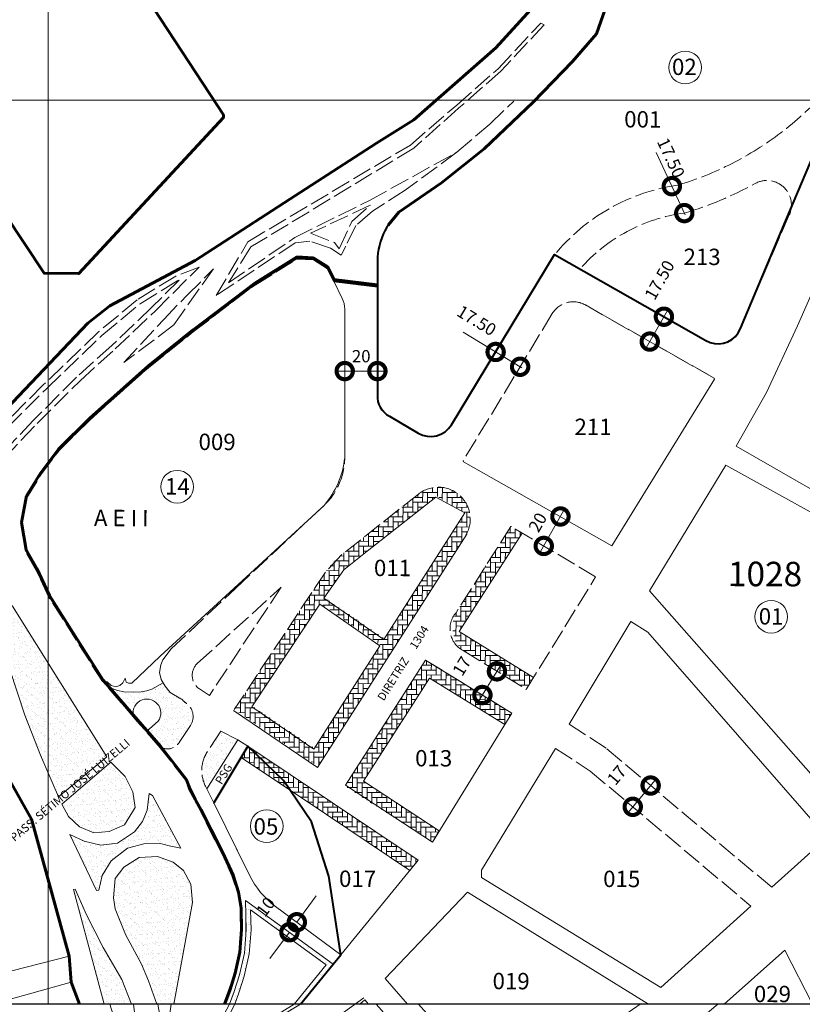
# Model space of a CAD drawing. Extents: x 178269 to 180732, y 1674220 to 1679805.
# Drawn here: x 178739 to 179217, y 1677040 to 1677642 of the extents above; entities that cross this region are included whole.
import ezdxf

# ---------------------------------------------------------------- set-up
doc = ezdxf.new("R2010")
doc.units = 0
doc.header["$MEASUREMENT"] = 0
doc.header["$XCLIPFRAME"] = 2
doc.linetypes.add('ACAD_ISO02W100', pattern=[15, 12, -3])
doc.layers.get('0').update_dxf_attribs({"linetype": 'CONTINUOUS'})
doc.layers.get('Defpoints').update_dxf_attribs({"linetype": 'CONTINUOUS'})
for name, color, linetype, lineweight in [('P-Area_verde', 3, 'CONTINUOUS', 20), ('P-Cotas', 5, 'CONTINUOUS', 9), ('P-Ident_Area_Comp', 7, 'CONTINUOUS', 40), ('P-Ident_SUBUEU', 5, 'CONTINUOUS', 40), ('P-Ident_Trac_Viario', 7, 'CONTINUOUS', 20), ('P-Ident_UEU', 5, 'CONTINUOUS', 60), ('P-Lim_Equipamento', 4, 'ACAD_ISO02W100', 40), ('P-Lim_Galeria', 140, 'CONTINUOUS', 9), ('P-Lim_SUBUEU', 5, 'CONTINUOUS', 40), ('P-Lim_trac_viario', 1, 'CONTINUOUS', 20), ('P-Lim_trac_viario_proj', 1, 'ACAD_ISO02W100', 20), ('P-Lim_UEU', 6, 'CONTINUOUS', 60), ('P-Malha', 7, 'CONTINUOUS', 9), ('P-Num_Quarteirao', 5, 'CONTINUOUS', 30), ('P-Texto_Geral', 5, 'CONTINUOUS', 20)]:
    doc.layers.add(name, color=color, linetype=linetype, lineweight=lineweight)
doc.layers.add('P-GAUSS_KRUEGER', color=3, linetype='CONTINUOUS')
doc.layers.add('P-Imagem_raster', color=251, linetype='CONTINUOUS')
doc.styles.add('SIMPLEX', font='simplex.shx')
doc.dimstyles.get("Standard").update_dxf_attribs({"dimtxt": 7.5, "dimasz": 20, "dimexe": 0.18, "dimexo": 0.0625, "dimgap": 5, "dimtad": 1, "dimdec": 0, "dimzin": 0, "dimdsep": 46, "dimtxsty": 'Standard', "dimblk": 'DOTSMALL', "dimcen": 0.09, "dimdle": 6, "dimse1": 1, "dimse2": 1, "dimadec": 0, "dimazin": 0, "dimtfac": 1, "dimtdec": 0, "dimtofl": 0, "dimtmove": 2, "dimatfit": 2, "dimldrblk": 'DOTSMALL', "dimfxl": 0, "dimtolj": 1, "dimtzin": 0, "dimlwd": 13, "dimarcsym": 0})
picture_1 = doc.add_image_def('image1.tif', size_in_pixel=(14039, 19866))
picture_2 = doc.add_image_def('image2.tif', size_in_pixel=(9992, 13466))
pattern_1 = [(37.5, (0, 0), (-0.157483395, 4.8170594225), [0, -3.8, 0, -4.25, 0, -4.0625]), (7.5, (0, 0), (4.424441763, 7.055365163), [0, -2.05, 0, -3.425, 0, -1.3125]), (327.5, (-3.075, 0), (7.785354654, 0.014147634), [0, -1.25, 0, -4.5, 0, -5.875]), (317.5, (-3.075, 0), (7.515316511, 2.194188912), [0, -0.625, 0, -2.95, 0, -3.375])]
pattern_2 = [(37.5, (0, 0), (-0.157483395, 4.8170594225), [0, -3.8, 0, -4.25, 0, -4.0625]), (7.5, (0, 0), (4.424441763, 7.055365163), [0, -2.05, 0, -3.425, 0, -1.3125]), (327.5, (-3.075, 0), (7.785354654, 0.014147634), [0, -1.25, 0, -4.5, 0, -5.875]), (317.5, (-3.075, 0), (7.515316511, 2.194188912), [0, -0.625, 0, -2.95, 0, -3.375])]

# ---------------------------------------------------------------- blocks, each defined once
blk = doc.blocks.new('_DotSmall')
at = {"layer": 'P-Texto_Geral', "color": 0, "const_width": 0.5}
blk.add_lwpolyline([(-0.0625, 0, 1), (0.0625, 0, 1)], format="xyb", close=True, dxfattribs=at)
blk = doc.blocks.new('*D6')
at = {"layer": 'Defpoints', "color": 0}
for p in [(179030.54, 1677243.61), (179034.72, 1677241.05), (179025.83, 1677226.56)]:
    blk.add_point(p, dxfattribs=at)
at = {"layer": 'P-Cotas', "color": 0, "lineweight": 13}
blk.add_line((179018.52, 1677224), (179033.67, 1677248.73), dxfattribs=at)
at = {"layer": 'P-Cotas', "color": 0, "lineweight": 13, "xscale": 20, "yscale": 20, "zscale": 20}
for p, rotation in [((179030.54, 1677243.61), 58.4932211841708), ((179021.65, 1677229.12), 238.4932211841708)]:
    blk.add_blockref('_DotSmall', p, dxfattribs=dict(at, rotation=rotation))
at = {"layer": 'P-Cotas', "color": 0, "insert": (179009.04, 1677246.82), "char_height": 7.5, "attachment_point": 5, "rotation": 58.49322}
blk.add_mtext('\\A1;17', dxfattribs=at)
blk = doc.blocks.new('*D8')
at = {"layer": 'Defpoints', "color": 0}
for p in [(179124.54, 1677173.77), (179125.07, 1677173.32), (179114.14, 1677160.3)]:
    blk.add_point(p, dxfattribs=at)
at = {"layer": 'P-Cotas', "color": 0, "lineweight": 13}
blk.add_line((179109.74, 1677156.16), (179128.4, 1677178.36), dxfattribs=at)
at = {"layer": 'P-Cotas', "color": 0, "lineweight": 13, "xscale": 20, "yscale": 20, "zscale": 20}
for p, rotation in [((179124.54, 1677173.77), 49.9604106874536), ((179113.6, 1677160.75), 229.9604106874536)]:
    blk.add_blockref('_DotSmall', p, dxfattribs=dict(at, rotation=rotation))
at = {"layer": 'P-Cotas', "color": 0, "insert": (179103.76, 1677180.12), "char_height": 7.5, "attachment_point": 5, "rotation": 49.96041}
blk.add_mtext('\\A1;17', dxfattribs=at)
blk = doc.blocks.new('*D9')
at = {"layer": 'Defpoints', "color": 0}
for p in [(179132.65, 1677460.45), (179132.65, 1677460.45), (179124, 1677445.24)]:
    blk.add_point(p, dxfattribs=at)
at = {"layer": 'P-Cotas', "color": 0, "lineweight": 13}
blk.add_line((179121.04, 1677440.02), (179135.62, 1677465.66), dxfattribs=at)
at = {"layer": 'P-Cotas', "color": 0, "lineweight": 13, "xscale": 20, "yscale": 20, "zscale": 20}
for p, rotation in [((179132.65, 1677460.45), 60.37017011568761), ((179124, 1677445.24), 240.3701701156876)]:
    blk.add_blockref('_DotSmall', p, dxfattribs=dict(at, rotation=rotation))
at = {"layer": 'P-Cotas', "color": 0, "insert": (179129.99, 1677482.91), "char_height": 7.5, "attachment_point": 5, "rotation": 60.37017}
blk.add_mtext('\\A1;17.50', dxfattribs=at)
blk = doc.blocks.new('*D10')
at = {"layer": 'Defpoints', "color": 0}
for p in [(179069.36, 1677338.3), (179069.36, 1677338.3), (179059.17, 1677320.28)]:
    blk.add_point(p, dxfattribs=at)
at = {"layer": 'P-Cotas', "color": 0, "lineweight": 13}
blk.add_line((179056.21, 1677315.06), (179072.31, 1677343.52), dxfattribs=at)
at = {"layer": 'P-Cotas', "color": 0, "lineweight": 13, "xscale": 20, "yscale": 20, "zscale": 20}
for p, rotation in [((179069.36, 1677338.3), 60.50201756645052), ((179059.17, 1677320.28), 240.5020175664505)]:
    blk.add_blockref('_DotSmall', p, dxfattribs=dict(at, rotation=rotation))
at = {"layer": 'P-Cotas', "color": 0, "insert": (179055.46, 1677334.7), "char_height": 7.5, "attachment_point": 5, "rotation": 60.50202}
blk.add_mtext('\\A1;20', dxfattribs=at)
blk = doc.blocks.new('872AIV')
at = {"layer": 'P-Area_verde', "lineweight": 9}
h = blk.add_hatch(dxfattribs=at)
h.set_pattern_fill('AR-SAND', color=256, scale=2.5, angle=359.90487, style=0)
h.set_pattern_definition([(37.40487113, (0, 0), (-0.14948536, 4.817314255), [0, -3.8, 0, -4.25, 0, -4.0625]), (7.40487113, (0, 0), (4.436149767, 7.048009488), [0, -2.05, 0, -3.425, 0, -1.3125]), (327.40487113, (-3.075, 0.005), (7.785367413, 0.001221502), [0, -1.25, 0, -4.5, 0, -5.875]), (317.40487113, (-3.075, 0.005), (7.51894919, 2.181708123), [0, -0.625, 0, -2.95, 0, -3.375])])
h.paths.add_polyline_path([(178910.39, 1677040), (178906.43, 1677040), (178885.44, 1677027.14), (178875.4, 1677022.04), (178866.46, 1677021.27), (178861.09, 1677022.44), (178870.17, 1677040), (178866.97, 1677040), (178857.28, 1677021.79), (178865.28, 1677019.28), (178876.33, 1677020.16), (178886.82, 1677025.79)])
at = {"layer": 'P-Area_verde'}
for points in [[(178808.3, 1677040), (178793.89, 1677040), (178797.76, 1677027.71), (178804.08, 1677013.46), (178811.43, 1677005.52), (178810.4, 1677023.44)], [(178831.34, 1677040), (178827.59, 1677014.68), (178823.13, 1677040)]]:
    blk.add_lwpolyline(points, close=True, dxfattribs=at)
at = {"layer": 'P-Area_verde', "lineweight": 9, "flags": 128}
blk.add_lwpolyline([(178910.39, 1677040), (178906.43, 1677040), (178885.44, 1677027.14), (178875.4, 1677022.04), (178866.46, 1677021.27), (178861.09, 1677022.44), (178870.17, 1677040), (178866.97, 1677040), (178857.28, 1677021.79), (178865.28, 1677019.28), (178865.28, 1677019.28), (178876.33, 1677020.16), (178886.82, 1677025.79)], close=True, dxfattribs=at)
at = {"layer": 'P-Lim_trac_viario'}
for points in [[(178910.39, 1677040), (178886.82, 1677025.79), (178876.33, 1677020.16), (178865.28, 1677019.28), (178857.28, 1677021.79), (178866.97, 1677040)], [(178949.03, 1677044.03), (178870.76, 1676987.53)], [(178956.7, 1677040), (179017.8, 1676970.9)], [(178982.5, 1677040), (179034.6, 1676981.8), (179118.1, 1677040)], [(179165.7, 1677040), (179156.7, 1677032.6), (179230.2, 1676889.9), (179282, 1676939), (179259.3, 1676977), (179228.1, 1677040)]]:
    blk.add_lwpolyline(points, dxfattribs=at)
at = {"layer": 'P-Imagem_raster'}
image = blk.add_image(picture_2, insert=(177848.9, 1673127.07), size_in_units=(3194.4, 4305.02), rotation=-0.09513, dxfattribs=at)
image.set_boundary_path([(1302.624, 1223.79), (1317.01, 9888.266), (8886.7, 9875.7), (8872.31, 1211.22), (1302.624, 1223.79)])

msp = doc.modelspace()

# ---------------------------------------------------------------- hatches: boundary and pattern name
at = {"layer": 'P-Area_verde', "lineweight": 9}
h = msp.add_hatch(dxfattribs=at)
h.set_pattern_fill('AR-SAND', color=256, scale=2.5, style=0)
h.set_pattern_definition(pattern_2)
h.paths.add_polyline_path([(178732.657, 1677244.774), (178741.832, 1677216.852), (178751.425, 1677192.263), (178756, 1677181.713), (178756, 1677248.771), (178734.206, 1677283.477), (178720.565, 1677294.785), (178723.899, 1677272.28)])
h.paths.add_polyline_path([(178756, 1677248.771), (178756, 1677181.713), (178762.477, 1677166.779), (178792.011, 1677191.425)])
h = msp.add_hatch(dxfattribs=at)
h.set_pattern_fill('AR-SAND', color=256, scale=2.5, style=0)
h.set_pattern_definition(pattern_2)
h.paths.add_polyline_path([(178792.503, 1677234.131), (178798.511, 1677231.885), (178802.333, 1677231.09), (178808.33, 1677230.895), (178812.938, 1677231.139), (178817.854, 1677232.207), (178822.885, 1677234.657), (178826.394, 1677236.635), (178830.653, 1677230.699), (178837.296, 1677226.887), (178840.6, 1677224.039), (178844.552, 1677217.723), (178843.039, 1677210.427), (178836.537, 1677200.633), (178833.775, 1677197.588), (178829.522, 1677196.189), (178824.734, 1677196.894)])
edge = h.paths.add_edge_path(flags=16)
edge.add_arc((178816.414, 1677218.14), 8.856, 0, 360)
h = msp.add_hatch(dxfattribs=at)
h.set_pattern_fill('AR-SAND', color=256, scale=2.5, style=0)
h.set_pattern_definition([(37.5, (0, 2e-10), (-0.157483395, 4.8170594225), [0, -3.8, 0, -4.25, 0, -4.0625]), (7.5, (0, 2e-10), (4.424441763, 7.055365163), [0, -2.05, 0, -3.425, 0, -1.3125]), (327.5, (-3.075, 2e-10), (7.785354654, 0.014147634), [0, -1.25, 0, -4.5, 0, -5.875]), (317.5, (-3.075, 2e-10), (7.515316511, 2.194188912), [0, -0.625, 0, -2.95, 0, -3.375])])
edge = h.paths.add_edge_path()
edge.add_line((178852.305, 1677173.362), (178853.136, 1677171.738))
edge.add_line((178853.136, 1677171.738), (178872.043, 1677201.68))
edge.add_line((178872.043, 1677201.68), (178861.751, 1677206.972))
edge.add_line((178861.751, 1677206.972), (178853.502, 1677194.548))
edge.add_arc((178870.997, 1677182.932), 21, 146.418211, 207.109526)
h = msp.add_hatch(dxfattribs=at)
h.set_pattern_fill('AR-SAND', color=256, scale=2.5, style=0)
h.set_pattern_definition(pattern_2)
h.paths.add_polyline_path([(178802.79, 1677149.782), (178809.273, 1677160.412), (178807.859, 1677169.839), (178803.077, 1677179.204), (178794.427, 1677188.054), (178764.52, 1677162.371), (178768.574, 1677154.86), (178775.319, 1677148.427), (178784.059, 1677144.903), (178793.351, 1677145.652)])
h = msp.add_hatch(dxfattribs=at)
h.set_pattern_fill('AR-SAND', color=256, scale=2.5, style=0)
h.set_pattern_definition(pattern_1)
h.paths.add_polyline_path([(178788.33, 1677137.357), (178778.027, 1677139.688), (178769.32, 1677143.735), (178785.606, 1677109.504), (178787.028, 1677109.769), (178789.185, 1677118.722), (178794.706, 1677127.671), (178804.641, 1677135.393), (178815.435, 1677138.333), (178824.02, 1677138.577), (178830.152, 1677136.982), (178837.266, 1677135.388), (178819.855, 1677167.633), (178817.77, 1677168.982), (178816.542, 1677158.684), (178813.72, 1677151.819), (178808.813, 1677145.567), (178798.387, 1677138.459)])
h = msp.add_hatch(dxfattribs=at)
h.set_pattern_fill('AR-SAND', color=256, scale=2.5, style=0)
h.set_pattern_definition(pattern_1)
h.paths.add_polyline_path([(178803.378, 1677082.597), (178813.063, 1677064.585), (178817.379, 1677054.351), (178822.593, 1677040), (178832.892, 1677040), (178844.32, 1677102.217), (178843.294, 1677113.403), (178838.785, 1677121.736), (178832.505, 1677126.931), (178822.951, 1677130.326), (178811.823, 1677129.725), (178802.344, 1677123.848), (178796.976, 1677116.829), (178796.003, 1677105.187), (178797.1, 1677098.48)])
h = msp.add_hatch(dxfattribs=at)
h.set_pattern_fill('AR-SAND', color=256, scale=2.5, style=0)
h.set_pattern_definition(pattern_2)
h.paths.add_polyline_path([(178779.452, 1677094.673), (178772.565, 1677110.487), (178771.485, 1677110.282), (178790.251, 1677040), (178806.956, 1677040), (178801.05, 1677055.147), (178789.717, 1677074.803)])
h = msp.add_hatch(dxfattribs=at)
h.set_pattern_fill('AR-SAND', color=256, scale=2.5, style=0)
h.set_pattern_definition([(37.5, (0, 0), (-0.157483395, 4.8170594225), [0, -3.8, 0, -4.25, 0, -4.0625]), (7.5, (0, 0), (4.424441763, 7.055365163), [0, -2.05, 0, -3.425, 0, -1.3125]), (327.5, (-3.075, 0), (7.785354654, 0.014147634), [0, -1.25, 0, -4.5, 0, -5.875]), (317.5, (-3.075, 0), (7.515316511, 2.194188912), [0, -0.625, 0, -2.95, 0, -3.375])])
h.paths.add_polyline_path([(178866.969, 1677040), (178870.167, 1677040), (178872.722, 1677046.927), (178875.996, 1677057.283), (178879.04, 1677070.825), (178880.146, 1677085.464), (178879.76, 1677097.685), (178926.147, 1677064.084), (178906.428, 1677040), (178910.39, 1677040), (178930.382, 1677064.502), (178876.785, 1677103.533), (178877.144, 1677085.547), (178876.065, 1677071.27), (178873.097, 1677058.066), (178869.883, 1677047.899)])
at = {"layer": 'P-Lim_Galeria'}
h = msp.add_hatch(dxfattribs=at)
h.set_pattern_fill('AR-HBONE', color=256, scale=0.750202, angle=44.794571, style=0)
h.set_pattern_definition([(89.7945706, (0.3432, 0.5364), (-2.990030592, 3.011548865), [9.00242705, -3.000809016]), (179.7945706, (0.354, 3.5372), (-2.990030592, 3.011548865), [9.00242705, -3.000809016])])
h.paths.add_polyline_path([(178961.683, 1677263.651), (178924.945, 1677288.788), (178935.407, 1677304.545), (178993.743, 1677350.649), (178993.743, 1677350.649), (179010.838, 1677340.476)], flags=16)
h.paths.add_polyline_path([(178959.218, 1677259.8), (178922.539, 1677285.163), (178880.893, 1677222.439), (178918.796, 1677196.624)], flags=16)
edge = h.paths.add_edge_path()
edge.add_line((179011.143, 1677326.108), (178999.971, 1677308.648))
edge.add_line((178999.971, 1677308.648), (178921.097, 1677185.377))
edge.add_line((178921.097, 1677185.377), (178869.855, 1677220.277))
edge.add_line((178869.855, 1677220.277), (178925.042, 1677303.398))
edge.add_arc((178966.697, 1677275.741), 50, 128.319498, 146.418211, ccw=False)
edge.add_line((178935.695, 1677314.97), (178982.542, 1677351.993))
edge.add_arc((178994.668, 1677336.649), 19.558, -32.613256, 128.319498, ccw=False)
h = msp.add_hatch(dxfattribs=at)
h.set_pattern_fill('AR-HBONE', color=256, scale=0.750202254, angle=44.7945706, style=0)
h.paths.add_polyline_path([(179045.983, 1677328.131), (179039.104, 1677332.225), (179006.606, 1677281.463, 0.3480027), (179009.093, 1677256.755), (179048.5, 1677232.6), (179052.959, 1677239.832), (179007.424, 1677267.905)])
h = msp.add_hatch(dxfattribs=at)
h.set_pattern_fill('AR-HBONE', color=256, scale=0.750202254, angle=44.7945706, style=0)
h.paths.add_polyline_path([(179039.616, 1677218.106), (179035.268, 1677211.042), (178989.2, 1677239.4), (178948.861, 1677176.432), (178995.229, 1677145.996), (178990.839, 1677139.308), (178937.47, 1677173.477), (178986.778, 1677250.494)])
h = msp.add_hatch(dxfattribs=at)
h.set_pattern_fill('AR-HBONE', color=256, scale=0.750202254, angle=44.7945706, style=0)
h.paths.add_polyline_path([(178926.254, 1677155.971), (178977.18, 1677121.857), (178982.26, 1677128.083), (178878.128, 1677197.837), (178874.018, 1677190.961)])

# ---------------------------------------------------------------- linework, layer by layer
at = {"lineweight": 13}
for p, q in [((178908.146, 1677090.18), (178920.047, 1677106.254)), ((178903.625, 1677084.074), (178891.724, 1677068))]:
    msp.add_line(p, q, dxfattribs=at)
at = {"layer": 'P-Area_verde'}
for p, q in [((178872.043, 1677201.68), (178853.136, 1677171.738)), ((178792.011, 1677191.425), (178792.011, 1677191.425))]:
    msp.add_line(p, q, dxfattribs=at)
for points in [[(178792.011, 1677191.425), (178734.206, 1677283.477), (178734.206, 1677283.477), (178734.206, 1677283.477), (178720.565, 1677294.785), (178720.565, 1677294.785), (178720.565, 1677294.785), (178723.899, 1677272.28), (178732.657, 1677244.774), (178741.832, 1677216.852), (178751.425, 1677192.263), (178762.477, 1677166.779), (178762.477, 1677166.779), (178762.477, 1677166.779), (178792.011, 1677191.425), (178792.011, 1677191.425), (178792.011, 1677191.425), (178792.011, 1677191.425)], [(178808.495, 1677215.349), (178792.503, 1677234.131), (178798.511, 1677231.885), (178802.333, 1677231.09), (178808.33, 1677230.895), (178812.938, 1677231.139), (178816.331, 1677231.735), (178819.377, 1677232.679), (178826.394, 1677236.635)], [(178764.52, 1677162.371), (178794.427, 1677188.054), (178794.427, 1677188.054), (178794.427, 1677188.054), (178794.427, 1677188.054), (178794.427, 1677188.054), (178803.077, 1677179.204), (178807.859, 1677169.839), (178809.273, 1677160.412), (178802.79, 1677149.782), (178793.351, 1677145.652), (178784.059, 1677144.903), (178775.319, 1677148.427), (178768.574, 1677154.86), (178764.52, 1677162.371)]]:
    msp.add_lwpolyline(points, dxfattribs=at)
msp.add_lwpolyline([(178828.034, 1677193.065), (178816.19, 1677206.807), (178823.318, 1677213.069, 1.6662272), (178808.495, 1677215.349)], format="xyb", dxfattribs=at)
for points in [[(178769.32, 1677143.735), (178769.32, 1677143.735), (178785.606, 1677109.504), (178787.028, 1677109.769), (178789.185, 1677118.722), (178794.706, 1677127.671), (178804.641, 1677135.393), (178815.435, 1677138.333), (178824.02, 1677138.577), (178830.152, 1677136.982), (178837.266, 1677135.388), (178837.266, 1677135.388), (178837.266, 1677135.388), (178819.855, 1677167.633), (178819.855, 1677167.633), (178817.77, 1677168.982), (178816.542, 1677158.684), (178813.72, 1677151.819), (178808.813, 1677145.567), (178798.387, 1677138.459), (178788.33, 1677137.357), (178778.027, 1677139.688)], [(178832.892, 1677040), (178844.32, 1677102.217), (178844.32, 1677102.217), (178843.294, 1677113.403), (178838.785, 1677121.736), (178832.505, 1677126.931), (178822.951, 1677130.326), (178811.823, 1677129.725), (178802.344, 1677123.848), (178796.976, 1677116.829), (178796.003, 1677105.187), (178797.1, 1677098.48), (178803.378, 1677082.597), (178813.063, 1677064.585), (178817.379, 1677054.351), (178822.593, 1677040)], [(178806.956, 1677040), (178801.05, 1677055.147), (178789.717, 1677074.803), (178779.452, 1677094.673), (178772.565, 1677110.487), (178771.485, 1677110.282), (178790.251, 1677040)], [(178866.969, 1677040), (178870.167, 1677040), (178872.722, 1677046.927), (178875.996, 1677057.283), (178879.04, 1677070.825), (178880.146, 1677085.464), (178879.76, 1677097.685), (178926.147, 1677064.084), (178906.428, 1677040), (178910.39, 1677040), (178930.382, 1677064.502), (178930.382, 1677064.502), (178930.382, 1677064.502), (178876.785, 1677103.533), (178877.144, 1677085.547), (178876.065, 1677071.27), (178873.097, 1677058.066), (178869.883, 1677047.899)]]:
    msp.add_lwpolyline(points, close=True, dxfattribs=at)
at = {"layer": 'P-Cotas'}
for p, q in [((179127.851, 1677560.914), (179145.656, 1677522.81)), ((179009.804, 1677450.974), (179045.789, 1677429.201)), ((178931.437, 1677427.198), (178963.437, 1677427.193))]:
    msp.add_line(p, q, dxfattribs=at)
at = {"layer": 'P-GAUSS_KRUEGER'}
msp.add_lwpolyline([(178272, 1679804), (180692, 1679804), (180692, 1677040), (178272, 1677040)], close=True, dxfattribs=at)
at = {"layer": 'P-Ident_SUBUEU', "lineweight": 9}
for centre in [(179145.642, 1677612.858), (178834.973, 1677356.486), (179198.245, 1677276.989), (178889.725, 1677148.948)]:
    msp.add_circle(centre, 10.003, dxfattribs=at)
at = {"layer": 'P-Lim_Equipamento'}
for p, q in [((178882.596, 1677480.235), (178908.272, 1677496.113)), ((178908.272, 1677496.113), (178918.326, 1677495.562)), ((178918.326, 1677495.562), (178926.926, 1677490.095)), ((178926.926, 1677490.095), (178930.759, 1677482.238)), ((178844.734, 1677451.373), (178882.596, 1677480.235)), ((178930.759, 1677482.238), (178957.455, 1677478.972)), ((178817.448, 1677429.43), (178844.734, 1677451.373)), ((178781.667, 1677397.51), (178817.448, 1677429.43)), ((178762.385, 1677378.518), (178781.667, 1677397.51)), ((178751.417, 1677363.912), (178762.385, 1677378.518)), ((178742.844, 1677349.881), (178751.417, 1677363.912)), ((178739.804, 1677333.685), (178742.844, 1677349.881)), ((178742.591, 1677316.984), (178739.804, 1677333.685)), ((178749.235, 1677305.51), (178742.591, 1677316.984)), ((178756.933, 1677288.998), (178749.235, 1677305.51)), ((178789.697, 1677237.304), (178756.933, 1677288.998)), ((178810.796, 1677213.015), (178789.697, 1677237.304)), ((178824.734, 1677196.894), (178810.796, 1677213.015)), ((178840.489, 1677176.806), (178824.734, 1677196.894)), ((178841.206, 1677175.87), (178840.489, 1677176.806))]:
    msp.add_line(p, q, dxfattribs=at)
at = {"layer": 'P-Lim_Equipamento', "flags": 128}
msp.add_lwpolyline([(178863.772, 1677040), (178867.044, 1677048.87), (178870.198, 1677058.848), (178873.09, 1677071.714), (178874.141, 1677085.63), (178873.883, 1677098.578), (178872.306, 1677108.293), (178868.889, 1677118.796), (178868.889, 1677118.796), (178868.889, 1677118.796), (178862.686, 1677132.341), (178855.402, 1677146.39), (178849.39, 1677158.761), (178849.39, 1677158.761), (178849.39, 1677158.761), (178849.39, 1677158.761), (178849.39, 1677158.761), (178849.39, 1677158.761), (178845.767, 1677165.154), (178842.605, 1677171.33), (178840.471, 1677177.772)], dxfattribs=at)
at = {"layer": 'P-Lim_Galeria'}
for p, q in [((178951.266, 1677317.078), (178993.172, 1677350.198)), ((178993.172, 1677350.198), (179010.853, 1677340.499)), ((179010.853, 1677340.499), (178961.34, 1677263.115)), ((179045.983, 1677328.131), (179007.424, 1677267.905)), ((178936.943, 1677305.759), (178951.266, 1677317.078)), ((178924.602, 1677288.252), (178936.943, 1677305.759)), ((178961.34, 1677263.115), (178924.602, 1677288.252)), ((179007.424, 1677267.905), (179052.959, 1677239.832))]:
    msp.add_line(p, q, dxfattribs=at)
for points in [[(178958.875, 1677259.263), (178922.195, 1677284.627), (178880.55, 1677221.903), (178918.453, 1677196.088), (178958.875, 1677259.263)], [(178926.254, 1677155.971), (178926.254, 1677155.971), (178977.18, 1677121.857), (178982.26, 1677128.083), (178982.26, 1677128.083), (178982.26, 1677128.083), (178982.26, 1677128.083), (178982.26, 1677128.083), (178878.128, 1677197.837), (178878.128, 1677197.837), (178878.128, 1677197.837), (178878.128, 1677197.837), (178878.128, 1677197.837), (178878.128, 1677197.837), (178878.128, 1677197.837), (178874.018, 1677190.961), (178926.254, 1677155.971)]]:
    msp.add_lwpolyline(points, dxfattribs=at)
msp.add_lwpolyline([(178937.859, 1677174.084), (178991.032, 1677139.181), (178995.229, 1677145.996), (178948.861, 1677176.432), (178989.2, 1677239.4), (179035.268, 1677211.042), (179039.616, 1677218.106), (178986.778, 1677250.494)], close=True, dxfattribs=at)
at = {"layer": 'P-Lim_SUBUEU'}
msp.add_line((178930.749, 1677482.238), (178957.455, 1677478.972), dxfattribs=at)
msp.add_lwpolyline([(179118.865, 1677711.943), (179091.443, 1677633.525), (179076.675, 1677616.581), (179052.768, 1677591.741), (179022.638, 1677563.188), (178996.595, 1677542.283), (178974.828, 1677527.369, 0.247346), (178957.438, 1677494.378), (178957.435, 1677412.627, 0.307181), (178964.754, 1677399.734), (178982.303, 1677389.292, 0.4120164), (179002.806, 1677394.415), (179065.786, 1677498.486), (179158.215, 1677445.915, 0.4037253), (179178.141, 1677450.676), (179179.483, 1677453.201), (179207.29, 1677519.3), (179251.925, 1677624.649)], format="xyb", dxfattribs=at)
for points in [[(178790.964, 1677694.318), (178863.273, 1677583.907), (178863.273, 1677582.242), (178863.273, 1677582.242), (178863.273, 1677582.242), (178774.775, 1677486.862), (178774.775, 1677486.862), (178774.775, 1677486.862), (178753.645, 1677487.048), (178693.364, 1677577.805)], [(178272, 1677136.779), (178272, 1677136.779), (178272, 1677136.779), (178666.166, 1677353.322), (178666.166, 1677353.322), (178666.166, 1677353.322), (178666.166, 1677353.322), (178666.166, 1677353.322), (178666.166, 1677353.322), (178687.546, 1677365.779), (178714.996, 1677387.904), (178714.996, 1677387.904), (178780.363, 1677456.604), (178780.363, 1677456.604), (178793.845, 1677467.201), (178845.878, 1677494.857), (178903.964, 1677532.278), (178956.843, 1677566.615), (178979.764, 1677580.924), (178979.764, 1677580.924), (179029.84, 1677624.863), (179070.158, 1677669.271)], [(178910.39, 1677040), (178930.382, 1677064.502), (178935.069, 1677070.246), (178935.069, 1677070.246), (178927.698, 1677118.443), (178917.062, 1677151.505), (178900.052, 1677176.87), (178878.128, 1677197.837), (178857.473, 1677163.285), (178857.473, 1677163.285), (178857.473, 1677163.285), (178857.473, 1677163.285)]]:
    msp.add_lwpolyline(points, dxfattribs=at)
at = {"layer": 'P-Lim_SUBUEU', "flags": 128}
for points in [[(178272, 1677094.016), (178415.607, 1677174.32), (178428.426, 1677182.323), (178428.426, 1677182.323), (178449.489, 1677193.525), (178460.999, 1677200.124), (178572.016, 1677262.603), (178587.146, 1677271.868), (178634.121, 1677298.327), (178647.138, 1677289.712), (178666.904, 1677248.008), (178686.5, 1677224.047), (178688.017, 1677220.003), (178701.165, 1677216.802), (178711.279, 1677214.612), (178745.836, 1677153.11), (178747.358, 1677148.142), (178769.02, 1677069.342), (178770.233, 1677053.547), (178775.204, 1677040)], [(178857.473, 1677163.285), (178857.473, 1677163.285)]]:
    msp.add_lwpolyline(points, dxfattribs=at)
at = {"layer": 'P-Lim_trac_viario'}
for p, q in [((178882.586, 1677480.235), (178908.262, 1677496.113)), ((178908.262, 1677496.113), (178918.316, 1677495.562)), ((178918.316, 1677495.562), (178926.916, 1677490.095)), ((178926.916, 1677490.095), (178930.749, 1677482.238)), ((178844.724, 1677451.373), (178882.586, 1677480.235)), ((178930.749, 1677482.238), (178930.749, 1677482.238)), ((178930.749, 1677482.238), (178935.924, 1677471.648)), ((178937.452, 1677465.074), (178937.427, 1677374.254)), ((178817.438, 1677429.43), (178844.724, 1677451.373)), ((178781.657, 1677397.51), (178817.438, 1677429.43)), ((179163.538, 1677422.174), (179163.365, 1677422.847)), ((178762.375, 1677378.518), (178781.657, 1677397.51)), ((178751.407, 1677363.912), (178762.375, 1677378.518)), ((179009.908, 1677372.335), (179010.084, 1677371.661)), ((178742.834, 1677349.881), (178751.407, 1677363.912)), ((178739.794, 1677333.685), (178742.834, 1677349.881)), ((178924.807, 1677345.09), (178824.634, 1677252.823)), ((178742.581, 1677316.984), (178739.794, 1677333.685)), ((178749.225, 1677305.51), (178742.581, 1677316.984)), ((179100.754, 1677320.366), (179100.754, 1677320.366)), ((179100.754, 1677320.366), (179100.754, 1677320.366)), ((179100.754, 1677320.366), (179100.754, 1677320.366)), ((178756.923, 1677288.998), (178749.225, 1677305.51)), ((179090.913, 1677301.395), (179090.913, 1677301.395)), ((179090.913, 1677301.395), (179090.913, 1677301.395)), ((179090.913, 1677301.395), (179090.913, 1677301.395)), ((179090.913, 1677301.395), (179090.913, 1677301.395)), ((179090.913, 1677301.395), (179090.913, 1677301.395)), ((179090.913, 1677301.395), (179090.913, 1677301.395)), ((179090.913, 1677301.395), (179090.913, 1677301.395)), ((179090.913, 1677301.395), (179090.913, 1677301.395)), ((179090.913, 1677301.395), (179090.913, 1677301.395)), ((179090.913, 1677301.395), (179090.913, 1677301.395)), ((179090.913, 1677301.395), (179090.913, 1677301.395)), ((179090.913, 1677301.395), (179090.913, 1677301.395)), ((179090.913, 1677301.395), (179090.913, 1677301.395)), ((178780.358, 1677252.023), (178756.923, 1677288.998)), ((178789.687, 1677237.304), (178780.358, 1677252.023)), ((178824.634, 1677252.823), (178807.26, 1677236.436)), ((178803.209, 1677239.45), (178801.7, 1677236.674)), ((178803.765, 1677236.991), (178803.209, 1677239.45)), ((178816.342, 1677206.62), (178789.687, 1677237.304)), ((178792.168, 1677237.229), (178789.706, 1677237.308)), ((178789.706, 1677237.308), (178789.706, 1677237.308)), ((178789.706, 1677237.308), (178789.706, 1677237.308)), ((178789.706, 1677237.308), (178789.706, 1677237.308)), ((178789.706, 1677237.308), (178789.706, 1677237.308)), ((178794.63, 1677235.007), (178792.168, 1677237.229)), ((178797.49, 1677234.214), (178794.63, 1677235.007)), ((178794.63, 1677235.007), (178794.63, 1677235.007)), ((178794.63, 1677235.007), (178794.63, 1677235.007)), ((178799.873, 1677234.928), (178797.49, 1677234.214)), ((178801.7, 1677236.674), (178799.873, 1677234.928)), ((178805.275, 1677236.277), (178803.765, 1677236.991)), ((178807.26, 1677236.436), (178805.275, 1677236.277)), ((178828.024, 1677193.065), (178816.342, 1677206.62)), ((178857.473, 1677163.285), (178878.128, 1677197.837)), ((178878.128, 1677197.837), (178878.128, 1677197.837)), ((178878.128, 1677197.837), (178878.128, 1677197.837)), ((178878.128, 1677197.837), (178878.128, 1677197.837)), ((178878.128, 1677197.837), (178878.128, 1677197.837)), ((178878.128, 1677197.837), (178878.128, 1677197.837)), ((178878.128, 1677197.837), (178878.128, 1677197.837)), ((178878.128, 1677197.837), (178982.26, 1677128.083)), ((178878.128, 1677197.837), (178878.128, 1677197.837)), ((178841.218, 1677175.842), (178828.024, 1677193.065)), ((178937.859, 1677174.084), (178937.859, 1677174.084)), ((178937.859, 1677174.084), (178937.859, 1677174.084)), ((178937.859, 1677174.084), (178937.859, 1677174.084)), ((178857.473, 1677163.285), (178857.473, 1677163.285)), ((178879.159, 1677119.037), (178857.473, 1677163.285)), ((178991.032, 1677139.181), (178991.032, 1677139.181)), ((178879.151, 1677119.033), (178871.15, 1677135.358)), ((178982.26, 1677128.083), (178935.069, 1677070.246)), ((178982.26, 1677128.083), (178982.26, 1677128.083)), ((178982.26, 1677128.083), (178982.26, 1677128.083)), ((178982.26, 1677128.083), (178982.26, 1677128.083)), ((178982.26, 1677128.083), (178982.26, 1677128.083)), ((178884.847, 1677107.43), (178884.847, 1677107.43)), ((178884.847, 1677107.43), (178884.847, 1677107.43)), ((178935.069, 1677070.246), (178895.206, 1677099.761)), ((178876.99, 1677082.051), (178876.955, 1677094.54)), ((178935.069, 1677070.246), (178935.069, 1677070.246)), ((178935.069, 1677070.246), (178935.069, 1677070.246))]:
    msp.add_line(p, q, dxfattribs=at)
for points in [[(178957.435, 1677412.627), (178957.448, 1677494.378, -0.247346), (178974.834, 1677527.361), (178996.595, 1677542.283), (179022.638, 1677563.188), (179052.768, 1677591.741), (179076.675, 1677616.581), (179091.443, 1677633.525), (179118.865, 1677711.943), (179118.865, 1677711.943), (179118.865, 1677711.943), (179118.865, 1677711.943), (179164.701, 1677810.262), (179186.916, 1677731.846)], [(178937.433, 1677465.069, 0.1071292), (178935.924, 1677471.648), (178930.759, 1677482.238), (178926.926, 1677490.095), (178918.326, 1677495.562), (178908.272, 1677496.113), (178882.596, 1677480.235), (178844.734, 1677451.373), (178817.448, 1677429.43), (178781.667, 1677397.51), (178762.385, 1677378.518), (178751.417, 1677363.912), (178742.844, 1677349.881), (178739.804, 1677333.685), (178742.591, 1677316.984), (178749.235, 1677305.51), (178756.933, 1677288.998), (178789.697, 1677237.304), (178792.159, 1677237.225), (178794.621, 1677235.003), (178797.481, 1677234.21), (178799.864, 1677234.924), (178801.691, 1677236.669), (178803.2, 1677239.446), (178803.756, 1677236.987), (178805.266, 1677236.272), (178807.251, 1677236.431), (178824.625, 1677252.818)]]:
    msp.add_lwpolyline(points, format="xyb", dxfattribs=at)
for points in [[(178272, 1677136.779), (178666.166, 1677353.322), (178666.166, 1677353.322), (178666.166, 1677353.322), (178666.166, 1677353.322), (178666.166, 1677353.322), (178666.166, 1677353.322), (178666.166, 1677353.322), (178666.166, 1677353.322), (178687.546, 1677365.779), (178714.996, 1677387.904), (178714.996, 1677387.904), (178780.363, 1677456.604), (178793.845, 1677467.201), (178845.878, 1677494.857), (178903.964, 1677532.278), (178956.843, 1677566.615), (178956.843, 1677566.615), (178979.764, 1677580.924), (179029.84, 1677624.863), (179070.158, 1677669.271)], [(179354.899, 1677423.8), (179364.743, 1677417.969), (179422.165, 1677360.753), (179422.165, 1677360.753), (179337.868, 1677263.562), (179337.868, 1677263.562), (179281.71, 1677321.261), (179176.807, 1677381.354), (179195.441, 1677414.01), (179214.4, 1677454.8), (179214.4, 1677454.8), (179233, 1677497)], [(179010.084, 1677371.661), (179100.754, 1677320.366), (179163.538, 1677422.174)], [(178869.512, 1677219.741), (178920.754, 1677184.841), (179012.042, 1677327.513)], [(179198.581, 1677111.533), (179232.466, 1677142.08), (179232.466, 1677142.08), (179232.466, 1677142.08), (179232.466, 1677142.08), (179232.466, 1677142.08), (179122.834, 1677267.571), (179112.42, 1677274.107), (179112.42, 1677274.107), (179112.42, 1677274.107), (179112.42, 1677274.107), (179074.71, 1677211.275)], [(179039.616, 1677218.106), (178991.032, 1677139.181), (178937.859, 1677174.084), (178986.778, 1677250.494)], [(178745.836, 1677153.11), (178711.279, 1677214.612), (178711.279, 1677214.612), (178711.279, 1677214.612), (178701.165, 1677216.802), (178696.436, 1677225.116), (178696.436, 1677225.116), (178696.436, 1677225.116), (178696.436, 1677225.116), (178688.017, 1677220.003), (178686.5, 1677224.047), (178686.5, 1677224.047), (178612.675, 1677184.14), (178612.675, 1677184.14), (178653.948, 1677040.061), (178769.02, 1677069.342), (178747.358, 1677148.142)], [(179066.4, 1677196.4), (179021.141, 1677122.02), (179021.02, 1677117.552), (179130.685, 1677050.326), (179130.685, 1677050.326), (179185.842, 1677100.049)], [(179123.192, 1677040), (179012.485, 1677108.653), (178962.165, 1677055.787), (178975.89, 1677040)], [(178910.39, 1677040), (178930.382, 1677064.502), (178930.382, 1677064.502), (178876.785, 1677103.533), (178877.144, 1677085.547), (178876.065, 1677071.27), (178873.097, 1677058.066), (178869.883, 1677047.899), (178866.969, 1677040)], [(179169.48, 1677040), (179206.504, 1677073.145), (179223.592, 1677040)], [(178775.204, 1677040), (178770.233, 1677053.547), (178721.856, 1677040)], [(178946.733, 1677040), (178949.718, 1677042.745), (178952.021, 1677040)]]:
    msp.add_lwpolyline(points, dxfattribs=at)
msp.add_lwpolyline([(179331.665, 1677250.985), (179246.758, 1677153.501), (179246.758, 1677153.501), (179123.935, 1677292.741), (179123.935, 1677292.741), (179123.935, 1677292.741), (179123.935, 1677292.741), (179123.935, 1677292.741), (179170.528, 1677369.775), (179170.528, 1677369.775), (179252.599, 1677324.257), (179270.784, 1677312.774)], close=True, dxfattribs=at)
at = {"layer": 'P-Lim_trac_viario', "flags": 128}
msp.add_lwpolyline([(178863.772, 1677040), (178867.044, 1677048.87), (178870.198, 1677058.848), (178873.09, 1677071.714), (178874.141, 1677085.63), (178873.883, 1677098.578), (178872.306, 1677108.293), (178868.889, 1677118.796), (178868.889, 1677118.796), (178868.889, 1677118.796), (178862.686, 1677132.341), (178855.402, 1677146.39), (178849.39, 1677158.761), (178849.39, 1677158.761), (178849.39, 1677158.761), (178849.39, 1677158.761), (178849.39, 1677158.761), (178849.39, 1677158.761), (178845.767, 1677165.154), (178842.605, 1677171.33), (178840.943, 1677175.631)], dxfattribs=at)
at = {"layer": 'P-Lim_trac_viario'}
for centre, radius, start, end in [((178922.34, 1677465.027), 15.112, 0.17623, 25.983378), ((178885.121, 1677379.577), 52.576, 319.00994, 354.189968), ((178926.743, 1677142.357), 53, 206.108791, 233.484322)]:
    msp.add_arc(centre, radius, start, end, dxfattribs=at)
at = {"layer": 'P-Lim_trac_viario_proj'}
for p, q in [((178986.778, 1677250.494), (179039.616, 1677218.106)), ((179087.6, 1677182.6), (179185.842, 1677100.049))]:
    msp.add_line(p, q, dxfattribs=at)
for points in [[(179006.013, 1677561.054), (178994.045, 1677552.15), (178974.308, 1677537.854), (178954.378, 1677524.91), (178944.228, 1677516.218), (178938.131, 1677503.607), (178935.351, 1677498.085), (178928.774, 1677502.32), (178916.156, 1677506.576), (178907.044, 1677505.567), (178907.044, 1677505.567), (178858.773, 1677473.371), (178858.773, 1677473.371), (178878.274, 1677506.34), (178878.274, 1677506.34), (178878.274, 1677506.34), (178878.274, 1677506.34), (178977.635, 1677565.414), (178977.635, 1677565.414), (179005.952, 1677589.89), (179031.234, 1677612.042), (179057.383, 1677640.037), (179057.383, 1677640.037), (179059.49, 1677638.979), (179032.886, 1677610.668), (179007.099, 1677587.896), (179007.099, 1677587.896), (178979.77, 1677563.54), (178979.77, 1677563.54), (178979.77, 1677563.54), (178979.77, 1677563.54), (178880.04, 1677503.105), (178880.04, 1677503.105), (178866.291, 1677481.075), (178906.843, 1677508.87), (178952.579, 1677531.497), (178952.579, 1677531.497), (178952.579, 1677531.497), (179006.013, 1677561.054), (179026.189, 1677578.177), (179040.817, 1677592.279)], [(178916.564, 1677511.576), (178931.105, 1677505.744), (178934.045, 1677502.041), (178941.746, 1677518.588), (178953.024, 1677528.582), (178953.024, 1677528.582), (178916.564, 1677511.576)], [(178718.839, 1677362.922), (178749.293, 1677395.102), (178749.293, 1677395.102), (178775.546, 1677421.336), (178797.067, 1677440.745), (178821.648, 1677464.083), (178848.341, 1677490.835), (178848.341, 1677490.835), (178848.341, 1677490.835), (178848.341, 1677490.835), (178834.186, 1677485.327), (178810.566, 1677470.826), (178786.946, 1677451.204), (178753.08, 1677418.785), (178708.399, 1677374.138)], [(178802.404, 1677432.463), (178826.732, 1677458.819), (178840.836, 1677473.427), (178857.219, 1677489.683), (178832.873, 1677455.448), (178802.404, 1677432.463)], [(178710.353, 1677371.849), (178755.177, 1677416.64), (178788.944, 1677448.964), (178812.318, 1677468.381), (178835.525, 1677482.63), (178836.163, 1677482.878), (178819.553, 1677466.231), (178795.029, 1677442.947), (178773.48, 1677423.512), (178747.143, 1677397.195), (178716.66, 1677364.984)], [(179074.71, 1677211.275), (179097.743, 1677196.282), (179198.591, 1677111.542)], [(179066.4, 1677196.4), (179087.6, 1677182.6), (179185.842, 1677100.049)]]:
    msp.add_lwpolyline(points, dxfattribs=at)
for points in [[(179251.933, 1677624.65, -0.1788644), (179141.384, 1677540.958, 0.1880728), (179065.54, 1677498.045), (179002.808, 1677394.42, -0.4120164), (178982.318, 1677389.3), (178964.769, 1677399.743, -0.2644646), (178957.445, 1677412.627)], [(179158.22, 1677445.906), (179081.338, 1677489.634, -0.1824606), (179145.111, 1677523.807, 0.054065), (179188.389, 1677541.88, -0.7175211), (179209.354, 1677522.692), (179179.493, 1677453.201)], [(179084.641, 1677467.623, 0.4062859), (179064.392, 1677462.352), (179009.908, 1677372.335)], [(178822.112, 1677199.936, 0.5677779), (178836.537, 1677200.633), (178843.039, 1677210.427, 0.4014284), (178840.6, 1677224.039, -0.0517431), (178837.675, 1677226.673), (178837.296, 1677226.887), (178837.296, 1677226.887), (178830.653, 1677230.699), (178827.536, 1677234.561), (178825.251, 1677238.709), (178824.212, 1677242.931), (178825.043, 1677247.494), (178826.183, 1677250.69), (178831.304, 1677257.363), (178831.304, 1677257.363), (178870.692, 1677294.319), (178870.692, 1677294.319), (178870.692, 1677294.319), (178924.021, 1677344.376, 0.2140279), (178937.428, 1677374.25), (178937.433, 1677465.069)], [(179158.225, 1677445.915, 0.4510849), (179179.484, 1677453.205)], [(179011.142, 1677326.108, 0.8460589), (178982.542, 1677351.993), (178935.695, 1677314.97), (178925.625, 1677304.256), (178869.864, 1677220.271)], [(178854.646, 1677228.82), (178848.601, 1677232.869, -0.4873417), (178847.442, 1677248.579), (178898.66, 1677295.112), (178854.646, 1677228.82)], [(178878.128, 1677197.837), (178872.043, 1677201.68), (178861.751, 1677206.972), (178853.502, 1677194.548, 0.2711848), (178852.305, 1677173.362), (178857.463, 1677163.285)]]:
    msp.add_lwpolyline(points, format="xyb", dxfattribs=at)
msp.add_lwpolyline([(179163.365, 1677422.847), (179084.641, 1677467.623)], close=True, dxfattribs=at)
msp.add_lwpolyline([(179009.879, 1677256.314), (179048.5, 1677232.6), (179090.913, 1677301.395), (179039.104, 1677332.225), (179005.527, 1677279.473, 0.4851948)], format="xyb", close=True, dxfattribs=at)
at = {"layer": 'P-Lim_UEU'}
for p, q in [((178882.577, 1677481.2), (178908.254, 1677497.078)), ((178908.254, 1677497.078), (178918.308, 1677496.527)), ((178918.308, 1677496.527), (178926.908, 1677491.061)), ((178926.908, 1677491.061), (178930.741, 1677483.204)), ((178844.716, 1677452.339), (178882.577, 1677481.2)), ((178930.741, 1677483.204), (178957.437, 1677479.938)), ((178817.43, 1677430.396), (178844.716, 1677452.339)), ((178781.649, 1677398.476), (178817.43, 1677430.396)), ((178762.367, 1677379.484), (178781.649, 1677398.476)), ((178751.399, 1677364.877), (178762.367, 1677379.484)), ((178742.826, 1677350.846), (178751.399, 1677364.877)), ((178739.786, 1677334.651), (178742.826, 1677350.846)), ((178742.572, 1677317.949), (178739.786, 1677334.651)), ((178749.217, 1677306.476), (178742.572, 1677317.949)), ((178756.915, 1677289.963), (178749.217, 1677306.476)), ((178789.678, 1677238.27), (178756.915, 1677289.963)), ((178810.778, 1677213.981), (178789.678, 1677238.27)), ((178824.716, 1677197.86), (178810.778, 1677213.981)), ((178840.471, 1677177.772), (178824.716, 1677197.86))]:
    msp.add_line(p, q, dxfattribs=at)
for points in [[(178964.09, 1677516.428), (178970.562, 1677524.439), (178996.605, 1677542.283), (179022.648, 1677563.188), (179052.778, 1677591.741), (179076.685, 1677616.581), (179091.453, 1677633.525), (179118.875, 1677711.943)], [(178790.964, 1677694.318), (178863.273, 1677583.907), (178863.273, 1677582.242), (178863.273, 1677582.242), (178863.273, 1677582.242), (178774.775, 1677486.862), (178774.775, 1677486.862), (178774.775, 1677486.862), (178753.645, 1677487.048), (178693.364, 1677577.805)], [(178272, 1677136.779), (178272, 1677136.779), (178272, 1677136.779), (178666.166, 1677353.322), (178666.166, 1677353.322), (178666.166, 1677353.322), (178666.166, 1677353.322), (178666.166, 1677353.322), (178666.166, 1677353.322), (178687.546, 1677365.779), (178714.996, 1677387.904), (178714.996, 1677387.904), (178780.363, 1677456.604), (178780.363, 1677456.604), (178793.845, 1677467.201), (178845.878, 1677494.857), (178903.964, 1677532.278), (178956.843, 1677566.615), (178979.764, 1677580.924), (178979.764, 1677580.924), (179029.84, 1677624.863), (179070.158, 1677669.271)]]:
    msp.add_lwpolyline(points, dxfattribs=at)
at = {"layer": 'P-Lim_UEU', "flags": 128}
for points in [[(178272, 1677094.016), (178415.607, 1677174.32), (178428.426, 1677182.323), (178428.426, 1677182.323), (178449.489, 1677193.525), (178460.999, 1677200.124), (178572.016, 1677262.603), (178587.146, 1677271.868), (178634.121, 1677298.327), (178647.138, 1677289.712), (178666.904, 1677248.008), (178686.5, 1677224.047), (178688.017, 1677220.003), (178701.165, 1677216.802), (178711.279, 1677214.612), (178745.836, 1677153.11), (178747.358, 1677148.142), (178769.02, 1677069.342), (178770.233, 1677053.547), (178775.204, 1677040)], [(178864.047, 1677040.21), (178867.318, 1677049.081), (178870.473, 1677059.059), (178873.365, 1677071.925), (178874.416, 1677085.841), (178874.158, 1677098.788), (178872.581, 1677108.503), (178869.164, 1677119.006), (178869.164, 1677119.006), (178869.164, 1677119.006), (178862.961, 1677132.551), (178855.677, 1677146.6), (178849.665, 1677158.972), (178849.665, 1677158.972), (178849.665, 1677158.972), (178849.665, 1677158.972), (178849.665, 1677158.972), (178849.665, 1677158.972), (178846.042, 1677165.364), (178842.88, 1677171.541), (178840.471, 1677177.772)]]:
    msp.add_lwpolyline(points, dxfattribs=at)
at = {"layer": 'P-Lim_UEU'}
msp.add_spline([(178957.455, 1677478.972), (178957.458, 1677494.378), (178957.458, 1677494.378), (178962.072, 1677513.02), (178963.92, 1677516.168), (178964.09, 1677516.428)], degree=3, dxfattribs=at)
at = {"layer": 'P-Malha'}
for p, q in [((178756, 1679804), (178756, 1677040)), ((180692, 1677592.8), (178272, 1677592.8))]:
    msp.add_line(p, q, dxfattribs=at)

# ---------------------------------------------------------------- block references
at = {"lineweight": 13, "xscale": 20, "yscale": 20, "zscale": 20}
for p, rotation in [((178908.146, 1677090.18), 233.4843221880506), ((178903.625, 1677084.074), 53.48432218805066)]:
    msp.add_blockref('_DotSmall', p, dxfattribs=dict(at, rotation=rotation))
msp.add_blockref('872AIV', (0, 0))
at = {"layer": 'P-Cotas', "yscale": 20, "zscale": 20}
for p, xscale, rotation in [((179137.503, 1677540.257), 20.00000000007584, 115.0367932807603), ((179145.111, 1677523.807), 20.00000000007584, 295.0367932807603), ((179029.748, 1677438.91), 19.99999999996542, 148.8147180944756), ((179044.719, 1677429.848), 19.99999999996542, 328.8147180944756), ((178937.437, 1677427.197), 20, 179.9908775045905), ((178957.437, 1677427.194), 20, 359.9908775045905)]:
    msp.add_blockref('_DotSmall', p, dxfattribs=dict(at, xscale=xscale, rotation=rotation))

# ---------------------------------------------------------------- texts
at = {"insert": (178889.812, 1677099.028), "char_height": 7.5, "attachment_point": 5, "rotation": 53.484322}
msp.add_mtext('10', dxfattribs=at)
at = {"layer": 'P-Cotas', "char_height": 7.5, "attachment_point": 5}
for s, insert, rotation in [('\\A1;17.50', (179136.991, 1677557.603), 295.036793), ('\\A1;17.50', (179018.116, 1677458.094), 328.814718), ('\\A1;20', (178947.537, 1677436.309), 359.990878)]:
    msp.add_mtext(s, dxfattribs=dict(at, insert=insert, rotation=rotation))
at = {"layer": 'P-Ident_Area_Comp', "style": 'SIMPLEX'}
msp.add_text('A E I I', height=10.0027, rotation=359.794571, dxfattribs=at).set_placement((178784.049, 1677332.423))
at = {"layer": 'P-Ident_SUBUEU', "style": 'SIMPLEX'}
for s, p in [('02', (179137.561, 1677608.267)), ('14', (178827.497, 1677351.741)), ('01', (179190.626, 1677272.243)), ('05', (178881.674, 1677143.771))]:
    msp.add_text(s, height=10.0027, rotation=359.794571, dxfattribs=at).set_placement(p)
at = {"layer": 'P-Ident_Trac_Viario', "attachment_point": 1, "style": 'SIMPLEX'}
for s, insert, char_height, width, rotation in [('DIRETRIZ     1304', (178957.09, 1677227.768), 5.00135, 73.69364, 58), ('PASS. SÉTIMO JOSÉ LUIZELLI', (178732.299, 1677143.069), 5, 135.0083, 40), ('PSG', (178857.853, 1677176.623), 5.0013, 15.21481, 57.794571)]:
    msp.add_mtext(s, dxfattribs=dict(at, insert=insert, char_height=char_height, width=width, rotation=rotation))
at = {"layer": 'P-Ident_UEU', "style": 'SIMPLEX'}
msp.add_text('1028', height=15.004, rotation=359.794571, dxfattribs=at).set_placement((179171.757, 1677295.702))
at = {"layer": 'P-Num_Quarteirao', "style": 'SIMPLEX'}
for s, p in [('001', (179108.334, 1677576.201)), ('213', (179144.626, 1677492.099)), ('211', (179077.931, 1677388.138)), ('009', (178848.034, 1677378.952)), ('011', (178955.291, 1677301.866)), ('013', (178980.474, 1677185.497)), ('017', (178933.947, 1677111.806)), ('015', (179095.474, 1677111.694)), ('019', (179027.834, 1677049.252)), ('029', (179187.634, 1677041.352))]:
    msp.add_text(s, height=10.0027, rotation=359.794571, dxfattribs=at).set_placement(p)

# ---------------------------------------------------------------- dimensions: what is measured, and where the dimension line sits
at = {"layer": 'P-Cotas'}
dim = msp.add_linear_dim(base=(179132.655, 1677460.447), p1=(179124.003, 1677445.235), p2=(179132.655, 1677460.447), angle=60.37017, dimstyle='Standard', override={"dimdec": 2, "dimtmove": 2}, dxfattribs=at)
dim.commit()
dim.dimension.update_dxf_attribs({"geometry": '*D9', "text_midpoint": (179129.993, 1677482.906), "dimtype": 161})
dim = msp.add_linear_dim(base=(179069.36, 1677338.298), p1=(179059.169, 1677320.285), p2=(179069.36, 1677338.298), angle=60.502018, text='20', dimstyle='Standard', override={"dimdec": 2, "dimtmove": 2}, dxfattribs=at)
dim.commit()
dim.dimension.update_dxf_attribs({"geometry": '*D10', "text_midpoint": (179055.457, 1677334.699), "dimtype": 161})
dim = msp.add_aligned_dim(p1=(179025.831, 1677226.556), p2=(179034.715, 1677241.05), distance=4.902, dimstyle='Standard', dxfattribs=at)
dim.commit()
dim.dimension.update_dxf_attribs({"geometry": '*D6', "text_midpoint": (179009.042, 1677246.816)})
dim = msp.add_aligned_dim(p1=(179114.137, 1677160.301), p2=(179125.074, 1677173.317), distance=0.698, text='17', dimstyle='Standard', dxfattribs=at)
dim.commit()
dim.dimension.update_dxf_attribs({"geometry": '*D8', "text_midpoint": (179103.759, 1677180.124)})

# ---------------------------------------------------------------- referenced raster images: frames only (the image files are external)
at = {"layer": 'P-Imagem_raster'}
image = msp.add_image(picture_1, insert=(177940.763, 1675989.355), size_in_units=(2967.956, 4199.831), rotation=-0.337862, dxfattribs=at)
image.set_boundary_path([(1459.885, 1812.574), (12906.747, 1745.0735), (12983.843, 14819.093), (1536.98, 14886.594), (1459.885, 1812.574)])

doc.saveas('drawing.dxf')
